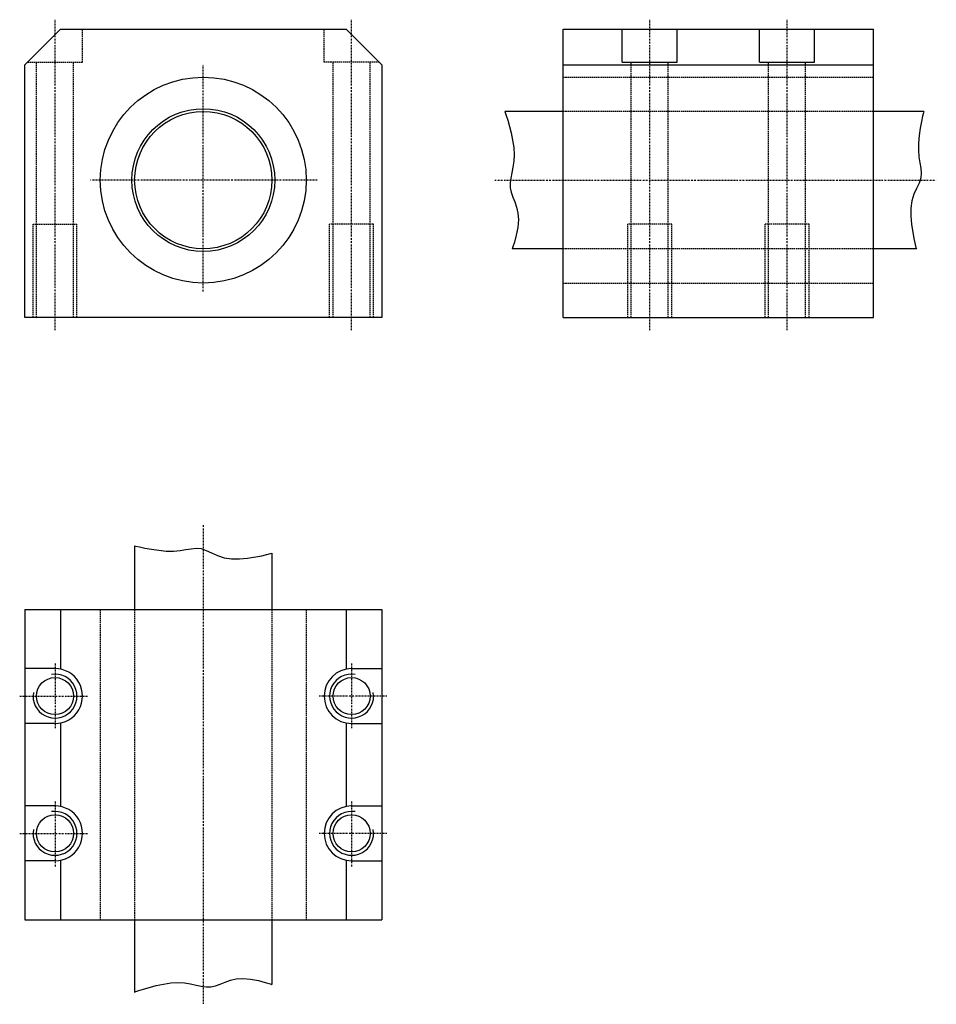
# Model space of a CAD drawing. Extents: x 504 to 838, y -145 to 214.
import ezdxf

# ---------------------------------------------------------------- set-up
doc = ezdxf.new("R2010")
doc.units = 0
doc.linetypes.add('DASHDOT', pattern=[1, 0.5, -0.25, 0, -0.25])
doc.linetypes.add('DASHED', pattern=[0.75, 0.5, -0.25])
for name, color, linetype in [('LC-003-002-----0', 7, 'CONTINUOUS'), ('LC-004-006-----0', 7, 'CONTINUOUS'), ('LC-006-012-----0', 7, 'CONTINUOUS'), ('LC-008-003-----0', 7, 'CONTINUOUS')]:
    doc.layers.add(name, color=color, linetype=linetype)

msp = doc.modelspace()

# ---------------------------------------------------------------- linework, layer by layer
at = {"layer": 'LC-003-002-----0', "color": 1, "linetype": 'CONTINUOUS'}
for p, q in [((505.876465, 197.673706), (518.876465, 210.673706)), ((518.876465, 210.673706), (622.876465, 210.673706)), ((622.876465, 210.673706), (635.876465, 197.673706)), ((701.946228, 210.673706), (814.946228, 210.673706)), ((701.946228, 105.673706), (701.946228, 210.673706)), ((723.446228, 198.673706), (723.446228, 210.673706)), ((743.446228, 198.673706), (743.446228, 210.673706)), ((773.446228, 198.673706), (773.446228, 210.673706)), ((793.446228, 198.673706), (793.446228, 210.673706)), ((814.946228, 105.673706), (814.946228, 210.673706)), ((505.876465, 105.673706), (505.876465, 197.673706)), ((635.876465, 197.673706), (635.876465, 105.673706)), ((701.946228, 197.673706), (814.946228, 197.673706)), ((723.446228, 198.673706), (743.446228, 198.673706)), ((773.446228, 198.673706), (793.446228, 198.673706)), ((701.946228, 180.673706), (680.666931, 180.673706)), ((833.200073, 180.673706), (814.946228, 180.673706)), ((701.946228, 130.673706), (683.356201, 130.673706)), ((830.510742, 130.673706), (814.946228, 130.673706)), ((635.876465, 105.673706), (505.876465, 105.673706)), ((701.946228, 105.673706), (814.946228, 105.673706)), ((545.876465, 22.492126), (545.876465, -0.761707)), ((595.876465, 19.802822), (595.876465, -0.761708)), ((505.876465, -0.761708), (505.876465, -113.761711)), ((505.876465, -0.761708), (635.876465, -0.761708)), ((518.876465, -0.761708), (518.876465, -22.463749)), ((622.876465, -0.761708), (622.876465, -22.463749)), ((635.876465, -0.761708), (635.876465, -113.761711)), ((635.876465, -0.761708), (635.876465, -113.761711)), ((516.876465, -22.261707), (505.876465, -22.261707)), ((624.876465, -22.261707), (635.876465, -22.261707)), ((516.876465, -42.261707), (505.876465, -42.261707)), ((518.876465, -42.059666), (518.876465, -72.463753)), ((622.876465, -42.059666), (622.876465, -72.463753)), ((624.876465, -42.261707), (635.876465, -42.261707)), ((516.876465, -72.261711), (505.876465, -72.261711)), ((624.876465, -72.261711), (635.876465, -72.261711)), ((516.876465, -92.261711), (505.876465, -92.261711)), ((518.876465, -92.059669), (518.876465, -113.761711)), ((622.876465, -92.059669), (622.876465, -113.761711)), ((624.876465, -92.261711), (635.876465, -92.261711)), ((505.876465, -113.761711), (635.876465, -113.761711)), ((545.876465, -113.761711), (545.876465, -140.041046)), ((595.876465, -113.761711), (595.876465, -137.35173))]:
    msp.add_line(p, q, dxfattribs=at)
for centre, radius in [((570.876465, 155.673706), 37.5), ((570.876465, 155.673706), 26), ((570.876465, 155.673706), 25), ((516.876465, -32.261707), 6.75), ((624.876465, -32.261707), 6.75), ((516.876465, -82.261711), 6.75), ((624.876465, -82.261711), 6.75)]:
    msp.add_circle(centre, radius, dxfattribs=at)
for centre, start, end in [((516.876465, -32.261707), 269.999997, 90.000003), ((624.876465, -32.261707), 90.000003, 269.999997), ((516.876465, -82.261711), 269.999997, 90.000003), ((624.876465, -82.261711), 90.000003, 269.999997)]:
    msp.add_arc(centre, 10, start, end, dxfattribs=at)
at = {"layer": 'LC-004-006-----0', "color": 2, "linetype": 'DASHED'}
for p, q in [((526.876465, 198.673706), (526.876465, 210.673706)), ((614.876465, 198.673706), (614.876465, 210.673706)), ((506.876465, 198.673706), (526.876465, 198.673706)), ((510.126465, 105.673706), (510.126465, 198.673706)), ((523.626465, 105.673706), (523.626465, 198.673706)), ((634.876465, 198.673706), (614.876465, 198.673706)), ((618.126465, 105.673706), (618.126465, 198.673706)), ((631.626465, 105.673706), (631.626465, 198.673706)), ((726.696228, 105.673706), (726.696228, 198.673706)), ((740.196228, 105.673706), (740.196228, 198.673706)), ((776.696228, 105.673706), (776.696228, 198.673706)), ((790.196228, 105.673706), (790.196228, 198.673706)), ((701.946228, 193.173706), (814.946228, 193.173706)), ((814.946228, 180.673706), (701.946228, 180.673706)), ((508.876465, 105.673706), (508.876465, 139.673706)), ((508.876465, 139.673706), (524.876465, 139.673706)), ((524.876465, 105.673706), (524.876465, 139.673706)), ((632.876465, 139.673706), (616.876465, 139.673706)), ((616.876465, 105.673706), (616.876465, 139.673706)), ((632.876465, 105.673706), (632.876465, 139.673706)), ((741.446228, 139.673706), (725.446228, 139.673706)), ((725.446228, 105.673706), (725.446228, 139.673706)), ((741.446228, 105.673706), (741.446228, 139.673706)), ((791.446228, 139.673706), (775.446228, 139.673706)), ((775.446228, 105.673706), (775.446228, 139.673706)), ((791.446228, 105.673706), (791.446228, 139.673706)), ((814.946228, 130.673706), (701.946228, 130.673706)), ((701.946228, 118.173706), (814.946228, 118.173706)), ((533.376465, -0.761708), (533.376465, -113.761711)), ((545.876465, -0.761708), (545.876465, -113.761711)), ((595.876465, -0.761708), (595.876465, -113.761711)), ((608.376465, -0.761708), (608.376465, -113.761711))]:
    msp.add_line(p, q, dxfattribs=at)
at = {"layer": 'LC-006-012-----0', "color": 2, "linetype": 'CONTINUOUS'}
for p, q in [((680.666931, 180.673706), (680.814392, 180.269608)), ((680.814392, 180.269608), (681.20343, 179.147614)), ((833.080383, 180.2005), (832.774353, 178.903885)), ((833.200073, 180.673706), (833.080383, 180.2005)), ((681.20343, 179.147614), (681.753723, 177.443161)), ((681.753723, 177.443161), (683.017029, 172.828613)), ((832.361633, 176.968338), (831.921753, 174.578339)), ((832.774353, 178.903885), (832.361633, 176.968338)), ((683.017029, 172.828613), (683.962097, 167.50943)), ((831.921753, 174.578339), (831.534363, 171.918396)), ((831.278992, 169.172989), (831.235291, 166.526596)), ((831.534363, 171.918396), (831.278992, 169.172989)), ((683.962097, 167.50943), (684.114685, 164.924194)), ((831.235291, 166.526596), (831.439636, 164.157547)), ((683.97937, 162.537155), (683.640442, 160.347916)), ((684.114685, 164.924194), (683.97937, 162.537155)), ((831.439636, 164.157547), (831.779663, 162.017746)), ((831.779663, 162.017746), (832.108154, 160.060959)), ((683.215637, 158.323334), (682.822876, 156.430283)), ((683.640442, 160.347916), (683.215637, 158.323334)), ((832.108154, 160.060959), (832.277832, 158.240982)), ((832.277832, 158.240982), (832.141418, 156.511612)), ((682.822876, 156.430283), (682.579895, 154.63562)), ((682.579895, 154.63562), (682.604553, 152.906219)), ((831.517761, 154.609879), (830.582092, 152.650009)), ((832.141418, 156.511612), (831.517761, 154.609879)), ((682.604553, 152.906219), (682.966736, 151.220123)), ((682.966736, 151.220123), (683.569458, 149.509186)), ((830.582092, 152.650009), (829.59552, 150.517807)), ((683.569458, 149.509186), (684.274597, 147.71698)), ((684.274597, 147.71698), (684.944275, 145.787125)), ((828.819092, 148.09903), (828.458801, 145.423645)), ((829.59552, 150.517807), (828.819092, 148.09903)), ((684.944275, 145.787125), (685.440308, 143.663208)), ((685.440308, 143.663208), (685.624817, 141.288849)), ((828.458801, 145.423645), (828.447205, 142.545349)), ((685.624817, 141.288849), (685.376892, 138.435837)), ((685.624817, 141.288849), (685.624817, 141.288849)), ((828.447205, 142.545349), (828.69165, 139.636612)), ((685.376892, 138.435837), (684.812744, 135.584656)), ((828.69165, 139.636612), (829.577881, 134.417831)), ((684.145752, 133.098465), (683.589111, 131.340424)), ((684.812744, 135.584656), (684.145752, 133.098465)), ((829.577881, 134.417831), (830.376221, 131.147217)), ((683.589111, 131.340424), (683.356201, 130.673706)), ((830.376221, 131.147217), (830.510742, 130.673706)), ((545.876465, 22.492126), (546.34967, 22.372435)), ((546.34967, 22.372435), (547.646301, 22.066422)), ((547.646301, 22.066422), (549.581848, 21.653683)), ((549.581848, 21.653683), (551.971802, 21.213814)), ((566.489197, 21.400208), (568.309143, 21.569866)), ((568.309143, 21.569866), (570.038574, 21.433449)), ((551.971802, 21.213814), (554.631775, 20.826406)), ((554.631775, 20.826406), (557.377197, 20.571058)), ((557.377197, 20.571058), (560.02356, 20.527365)), ((560.02356, 20.527365), (562.392578, 20.731697)), ((562.392578, 20.731697), (564.53241, 21.071732)), ((564.53241, 21.071732), (566.489197, 21.400208)), ((570.038574, 21.433449), (571.940308, 20.809795)), ((571.940308, 20.809795), (573.900146, 19.874147)), ((573.900146, 19.874147), (576.032349, 18.887573)), ((576.032349, 18.887573), (578.451111, 18.111143)), ((578.451111, 18.111143), (581.126526, 17.750854)), ((584.004822, 17.739254), (586.913574, 17.983679)), ((586.913574, 17.983679), (592.132324, 18.86993)), ((592.132324, 18.86993), (595.402954, 19.66828)), ((595.402954, 19.66828), (595.876465, 19.802822)), ((581.126526, 17.750854), (584.004822, 17.739254)), ((578.833191, -136.433334), (580.763062, -135.763687)), ((580.763062, -135.763687), (582.886963, -135.267624)), ((582.886963, -135.267624), (585.261292, -135.08313)), ((585.261292, -135.08313), (585.261292, -135.08313)), ((585.261292, -135.08313), (588.114319, -135.33107)), ((588.114319, -135.33107), (590.965515, -135.895187)), ((590.965515, -135.895187), (593.451721, -136.562195)), ((546.280579, -139.893524), (547.402527, -139.504486)), ((547.402527, -139.504486), (549.106995, -138.954193)), ((549.106995, -138.954193), (553.721558, -137.690918)), ((553.721558, -137.690918), (559.04071, -136.745819)), ((559.04071, -136.745819), (561.625977, -136.593262)), ((561.625977, -136.593262), (564.013, -136.728577)), ((564.013, -136.728577), (566.202271, -137.06752)), ((566.202271, -137.06752), (568.226807, -137.492294)), ((568.226807, -137.492294), (570.119873, -137.885071)), ((570.119873, -137.885071), (571.914551, -138.128036)), ((571.914551, -138.128036), (573.643921, -138.103394)), ((573.643921, -138.103394), (575.330017, -137.741211)), ((575.330017, -137.741211), (577.040955, -137.138504)), ((577.040955, -137.138504), (578.833191, -136.433334)), ((593.451721, -136.562195), (595.209717, -137.118805)), ((595.209717, -137.118805), (595.876465, -137.35173)), ((545.876465, -140.041046), (546.280579, -139.893524))]:
    msp.add_line(p, q, dxfattribs=at)
for centre, start, end in [((516.876465, -32.261707), 170.265264, 98.903134), ((624.876465, -32.261707), 81.096865, 9.734731), ((516.876465, -82.261711), 170.265264, 98.903134), ((624.876465, -82.261711), 81.096865, 9.734731)]:
    msp.add_arc(centre, 8, start, end, dxfattribs=at)
at = {"layer": 'LC-008-003-----0', "color": 2, "linetype": 'DASHDOT'}
for p, q in [((516.876465, 100.972916), (516.876465, 214.096497)), ((624.876465, 100.972916), (624.876465, 214.096497)), ((733.446228, 100.972916), (733.446228, 214.096497)), ((783.446228, 100.972916), (783.446228, 214.096497)), ((570.876465, 115.154709), (570.876465, 197.673706)), ((612.37323, 155.673706), (529.770325, 155.673706)), ((677.067871, 155.673706), (837.776611, 155.673706)), ((570.876465, 29.931278), (570.876465, -144.523209)), ((516.876465, -20.344036), (516.876465, -44.191422)), ((624.876465, -20.344036), (624.876465, -44.191422)), ((504.019226, -32.261707), (528.66626, -32.261707)), ((637.733704, -32.261707), (613.08667, -32.261707)), ((516.876465, -70.67131), (516.876465, -94.518692)), ((624.876465, -70.67131), (624.876465, -94.518692)), ((504.019226, -82.261711), (528.66626, -82.261711)), ((637.733704, -82.261711), (613.08667, -82.261711))]:
    msp.add_line(p, q, dxfattribs=at)

doc.saveas('drawing.dxf')
